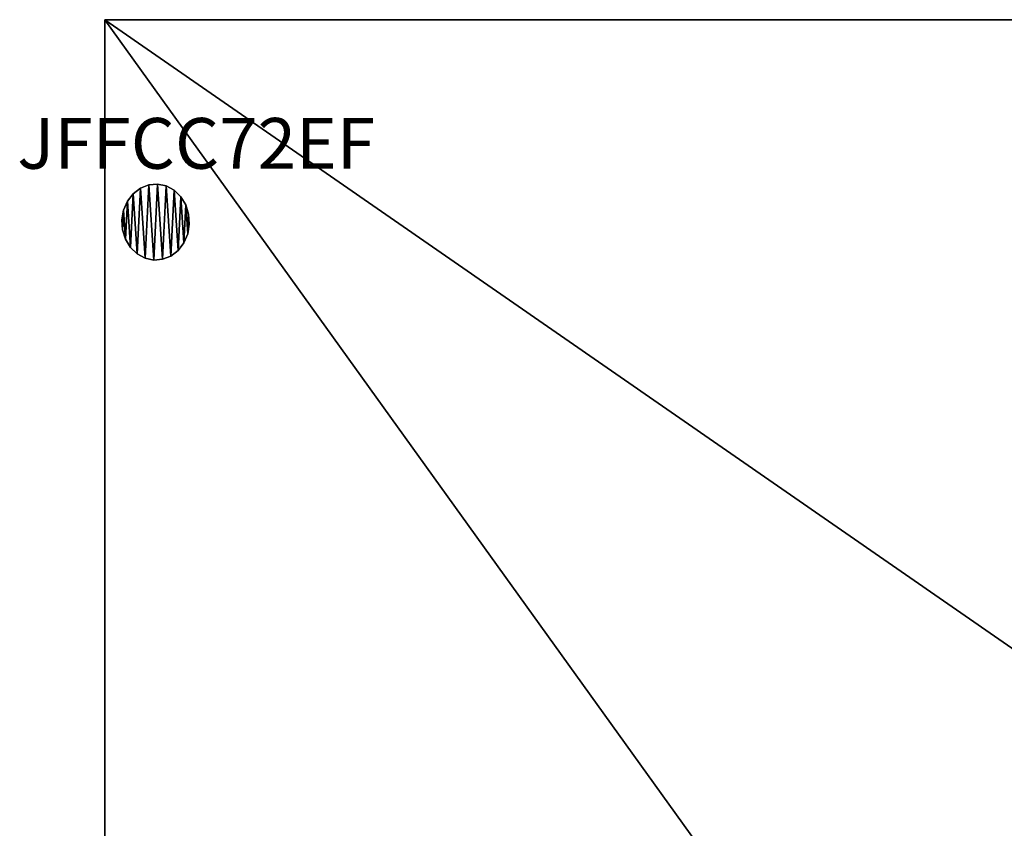
# Model space of a CAD drawing. Extents: x 0 to 37.3, y -28.9 to 2.9.
# Drawn here: x 0 to 19.4, y -13 to 2.9 of the extents above; entities that cross this region are included whole.
import ezdxf

# ---------------------------------------------------------------- set-up
doc = ezdxf.new("R2010")
doc.units = 0
doc.header["$MEASUREMENT"] = 0
doc.layers.get('0').update_dxf_attribs({"color": 13, "linetype": 'CONTINUOUS'})

# ---------------------------------------------------------------- blocks, each defined once
blk = doc.blocks.new('FRONT_FACE')
at = {"color": 251}
for p, q in [((0.271, 28.437, 83.378), (35.833, 28.437, 83.378)), ((0.271, 28.437, 12.704), (0.271, 28.437, 83.378)), ((0.271, 3.791, 83.322), (0.271, 28.437, 83.378)), ((0.271, 3.791, 12.648), (0.271, 28.437, 12.704)), ((0.271, 28.437, 12.704), (35.833, 28.437, 12.704))]:
    blk.add_line(p, q, dxfattribs=at)
at = {"color": 9}
for p, q in [((0.973, 25.118, 12.989), (0.973, 25.118, 12.427)), ((1.137, 25.183, 12.989), (1.137, 25.183, 12.427)), ((1.31, 25.198, 12.989), (1.31, 25.198, 12.427)), ((1.48, 25.161, 12.989), (1.48, 25.161, 12.427)), ((1.637, 25.076, 12.989), (1.637, 25.076, 12.427)), ((0.716, 24.859, 12.989), (0.716, 24.859, 12.427)), ((0.829, 25.008, 12.989), (0.829, 25.008, 12.427)), ((1.768, 24.949, 12.989), (1.768, 24.949, 12.427)), ((0.641, 24.683, 12.989), (0.641, 24.683, 12.427)), ((1.866, 24.787, 12.989), (1.866, 24.787, 12.427)), ((0.609, 24.491, 12.989), (0.609, 24.491, 12.427)), ((1.923, 24.602, 12.989), (1.923, 24.602, 12.427)), ((0.622, 24.295, 12.989), (0.622, 24.295, 12.427)), ((1.936, 24.407, 12.989), (1.936, 24.407, 12.427)), ((0.679, 24.111, 12.989), (0.679, 24.111, 12.427)), ((1.904, 24.215, 12.989), (1.904, 24.215, 12.427)), ((0.777, 23.949, 12.989), (0.777, 23.949, 12.427)), ((1.716, 23.89, 12.989), (1.716, 23.89, 12.427)), ((1.829, 24.038, 12.989), (1.829, 24.038, 12.427)), ((0.909, 23.821, 12.989), (0.909, 23.821, 12.427)), ((1.065, 23.736, 12.989), (1.065, 23.736, 12.427)), ((1.236, 23.7, 12.989), (1.236, 23.7, 12.427)), ((1.409, 23.715, 12.989), (1.409, 23.715, 12.427)), ((1.572, 23.779, 12.989), (1.572, 23.779, 12.427))]:
    blk.add_line(p, q, dxfattribs=at)
for points in [[(1.637, 25.076, 12.989), (1.48, 25.161, 12.989), (1.31, 25.198, 12.989), (1.137, 25.183, 12.989), (0.973, 25.118, 12.989), (0.829, 25.008, 12.989), (0.716, 24.859, 12.989), (0.641, 24.683, 12.989), (0.609, 24.491, 12.989), (0.622, 24.295, 12.989), (0.679, 24.111, 12.989), (0.777, 23.949, 12.989), (0.909, 23.821, 12.989), (1.065, 23.736, 12.989), (1.236, 23.7, 12.989), (1.409, 23.715, 12.989), (1.572, 23.779, 12.989), (1.716, 23.89, 12.989), (1.829, 24.038, 12.989), (1.904, 24.215, 12.989), (1.936, 24.407, 12.989), (1.923, 24.602, 12.989), (1.866, 24.787, 12.989), (1.768, 24.949, 12.989), (1.637, 25.076, 12.989)], [(0.641, 24.683, 12.427), (0.609, 24.491, 12.427), (0.622, 24.295, 12.427), (0.679, 24.111, 12.427), (0.777, 23.949, 12.427), (0.909, 23.821, 12.427), (1.065, 23.736, 12.427), (1.236, 23.7, 12.427), (1.409, 23.715, 12.427), (1.572, 23.779, 12.427), (1.716, 23.89, 12.427), (1.829, 24.038, 12.427), (1.904, 24.215, 12.427), (1.936, 24.407, 12.427), (1.923, 24.602, 12.427), (1.866, 24.787, 12.427), (1.768, 24.949, 12.427), (1.637, 25.076, 12.427), (1.48, 25.161, 12.427), (1.31, 25.198, 12.427), (1.137, 25.183, 12.427), (0.973, 25.118, 12.427), (0.829, 25.008, 12.427), (0.716, 24.859, 12.427), (0.641, 24.683, 12.427)]]:
    blk.add_polyline3d(points, close=True, dxfattribs=at)
at = {"color": 251}
mesh = blk.add_polyface(dxfattribs=at)
corners = [(0.271, 28.437, 12.704), (35.833, 3.791, 12.648), (0.271, 3.791, 12.648), (35.833, 28.437, 12.704)]
mesh.append_faces([[corners[k] for k in face] for face in [(0, 1, 2), (1, 0, 3)]], dxfattribs={"vtx0": -1, "color": 251})
mesh = blk.add_polyface(dxfattribs=at)
corners = [(17.988, 3.791, 83.322), (0.271, 28.437, 83.378), (0.271, 3.791, 83.322), (35.833, 28.437, 83.378), (18.116, 3.791, 83.322), (35.833, 3.791, 83.322)]
mesh.append_faces([[corners[k] for k in face] for face in [(0, 1, 2), (3, 4, 5)]], dxfattribs={"vtx0": -1, "color": 251})
mesh.append_faces([[corners[k] for k in face] for face in [(1, 0, 3)]], dxfattribs={"vtx0": -1, "vtx1": -1, "color": 251})
mesh.append_faces([[corners[k] for k in face] for face in [(3, 0, 4)]], dxfattribs={"vtx0": -1, "vtx2": -1, "color": 251})
mesh = blk.add_polyface(dxfattribs=at)
corners = [(0.271, 28.437, 83.378), (35.833, 28.437, 12.704), (0.271, 28.437, 12.704), (35.833, 28.437, 83.378)]
mesh.append_faces([[corners[k] for k in face] for face in [(0, 1, 2), (1, 0, 3)]], dxfattribs={"vtx0": -1, "color": 251})
mesh = blk.add_polyface(dxfattribs=at)
corners = [(0.271, 28.437, 83.378), (0.271, 3.791, 37.425), (0.271, 3.791, 83.322), (0.271, 3.791, 13.96), (0.271, 3.791, 36.953), (0.271, 3.791, 13.834), (0.271, 3.791, 12.959), (0.271, 3.791, 12.648), (0.271, 28.437, 12.704)]
mesh.append_faces([[corners[k] for k in face] for face in [(0, 1, 2), (1, 3, 4)]], dxfattribs={"vtx0": -1, "color": 251})
mesh.append_faces([[corners[k] for k in face] for face in [(3, 1, 5), (5, 1, 6), (6, 1, 7), (7, 1, 8), (8, 1, 0)]], dxfattribs={"vtx0": -1, "vtx1": -1, "color": 251})
at = {"color": 9}
mesh = blk.add_polyface(dxfattribs=at)
corners = [(0.622, 24.295, 12.989), (0.641, 24.683, 12.989), (0.609, 24.491, 12.989), (0.679, 24.111, 12.989), (0.716, 24.859, 12.989), (0.777, 23.949, 12.989), (0.829, 25.008, 12.989), (0.909, 23.821, 12.989), (0.973, 25.118, 12.989), (1.065, 23.736, 12.989), (1.137, 25.183, 12.989), (1.236, 23.7, 12.989), (1.31, 25.198, 12.989), (1.409, 23.715, 12.989), (1.48, 25.161, 12.989), (1.572, 23.779, 12.989), (1.637, 25.076, 12.989), (1.716, 23.89, 12.989), (1.768, 24.949, 12.989), (1.829, 24.038, 12.989), (1.866, 24.787, 12.989), (1.904, 24.215, 12.989), (1.923, 24.602, 12.989), (1.936, 24.407, 12.989)]
mesh.append_faces([[corners[k] for k in face] for face in [(0, 1, 2), (22, 21, 23)]], dxfattribs={"vtx0": -1, "color": 9})
mesh.append_faces([[corners[k] for k in face] for face in [(1, 3, 4), (4, 5, 6), (6, 7, 8), (8, 9, 10), (10, 11, 12), (12, 13, 14), (14, 15, 16), (16, 17, 18), (18, 19, 20), (20, 21, 22)]], dxfattribs={"vtx0": -1, "vtx1": -1, "color": 9})
mesh.append_faces([[corners[k] for k in face] for face in [(1, 0, 3), (4, 3, 5), (6, 5, 7), (8, 7, 9), (10, 9, 11), (12, 11, 13), (14, 13, 15), (16, 15, 17), (18, 17, 19), (20, 19, 21)]], dxfattribs={"vtx0": -1, "vtx2": -1, "color": 9})
mesh = blk.add_polyface(dxfattribs=at)
corners = [(0.641, 24.683, 12.427), (0.622, 24.295, 12.427), (0.609, 24.491, 12.427), (0.679, 24.111, 12.427), (0.716, 24.859, 12.427), (0.777, 23.949, 12.427), (0.829, 25.008, 12.427), (0.909, 23.821, 12.427), (0.973, 25.118, 12.427), (1.065, 23.736, 12.427), (1.137, 25.183, 12.427), (1.236, 23.7, 12.427), (1.31, 25.198, 12.427), (1.409, 23.715, 12.427), (1.48, 25.161, 12.427), (1.572, 23.779, 12.427), (1.637, 25.076, 12.427), (1.716, 23.89, 12.427), (1.768, 24.949, 12.427), (1.829, 24.038, 12.427), (1.866, 24.787, 12.427), (1.904, 24.215, 12.427), (1.923, 24.602, 12.427), (1.936, 24.407, 12.427)]
mesh.append_faces([[corners[k] for k in face] for face in [(0, 1, 2), (21, 22, 23)]], dxfattribs={"vtx0": -1, "color": 9})
mesh.append_faces([[corners[k] for k in face] for face in [(1, 0, 3), (3, 4, 5), (5, 6, 7), (7, 8, 9), (9, 10, 11), (11, 12, 13), (13, 14, 15), (15, 16, 17), (17, 18, 19), (19, 20, 21)]], dxfattribs={"vtx0": -1, "vtx1": -1, "color": 9})
mesh.append_faces([[corners[k] for k in face] for face in [(3, 0, 4), (5, 4, 6), (7, 6, 8), (9, 8, 10), (11, 10, 12), (13, 12, 14), (15, 14, 16), (17, 16, 18), (19, 18, 20), (21, 20, 22)]], dxfattribs={"vtx0": -1, "vtx2": -1, "color": 9})
mesh = blk.add_polyface(dxfattribs=at)
corners = [(0.829, 25.008, 12.989), (0.973, 25.118, 12.427), (0.829, 25.008, 12.427), (0.973, 25.118, 12.989)]
mesh.append_faces([[corners[k] for k in face] for face in [(0, 1, 2), (1, 0, 3)]], dxfattribs={"vtx0": -1, "color": 9})
mesh = blk.add_polyface(dxfattribs=at)
corners = [(0.973, 25.118, 12.989), (1.137, 25.183, 12.427), (0.973, 25.118, 12.427), (1.137, 25.183, 12.989)]
mesh.append_faces([[corners[k] for k in face] for face in [(0, 1, 2), (1, 0, 3)]], dxfattribs={"vtx0": -1, "color": 9})
mesh = blk.add_polyface(dxfattribs=at)
corners = [(1.137, 25.183, 12.989), (1.31, 25.198, 12.427), (1.137, 25.183, 12.427), (1.31, 25.198, 12.989)]
mesh.append_faces([[corners[k] for k in face] for face in [(0, 1, 2), (1, 0, 3)]], dxfattribs={"vtx0": -1, "color": 9})
mesh = blk.add_polyface(dxfattribs=at)
corners = [(1.31, 25.198, 12.989), (1.48, 25.161, 12.427), (1.31, 25.198, 12.427), (1.48, 25.161, 12.989)]
mesh.append_faces([[corners[k] for k in face] for face in [(0, 1, 2), (1, 0, 3)]], dxfattribs={"vtx0": -1, "color": 9})
mesh = blk.add_polyface(dxfattribs=at)
corners = [(1.48, 25.161, 12.989), (1.637, 25.076, 12.427), (1.48, 25.161, 12.427), (1.637, 25.076, 12.989)]
mesh.append_faces([[corners[k] for k in face] for face in [(0, 1, 2), (1, 0, 3)]], dxfattribs={"vtx0": -1, "color": 9})
mesh = blk.add_polyface(dxfattribs=at)
corners = [(1.637, 25.076, 12.989), (1.768, 24.949, 12.427), (1.637, 25.076, 12.427), (1.768, 24.949, 12.989)]
mesh.append_faces([[corners[k] for k in face] for face in [(0, 1, 2), (1, 0, 3)]], dxfattribs={"vtx0": -1, "color": 9})
mesh = blk.add_polyface(dxfattribs=at)
corners = [(0.716, 24.859, 12.989), (0.641, 24.683, 12.427), (0.641, 24.683, 12.989), (0.716, 24.859, 12.427)]
mesh.append_faces([[corners[k] for k in face] for face in [(0, 1, 2), (1, 0, 3)]], dxfattribs={"vtx0": -1, "color": 9})
mesh = blk.add_polyface(dxfattribs=at)
corners = [(0.829, 25.008, 12.989), (0.716, 24.859, 12.427), (0.716, 24.859, 12.989), (0.829, 25.008, 12.427)]
mesh.append_faces([[corners[k] for k in face] for face in [(0, 1, 2), (1, 0, 3)]], dxfattribs={"vtx0": -1, "color": 9})
mesh = blk.add_polyface(dxfattribs=at)
corners = [(1.768, 24.949, 12.427), (1.866, 24.787, 12.989), (1.866, 24.787, 12.427), (1.768, 24.949, 12.989)]
mesh.append_faces([[corners[k] for k in face] for face in [(0, 1, 2), (1, 0, 3)]], dxfattribs={"vtx0": -1, "color": 9})
mesh = blk.add_polyface(dxfattribs=at)
corners = [(0.641, 24.683, 12.989), (0.609, 24.491, 12.427), (0.609, 24.491, 12.989), (0.641, 24.683, 12.427)]
mesh.append_faces([[corners[k] for k in face] for face in [(0, 1, 2), (1, 0, 3)]], dxfattribs={"vtx0": -1, "color": 9})
mesh = blk.add_polyface(dxfattribs=at)
corners = [(1.866, 24.787, 12.427), (1.923, 24.602, 12.989), (1.923, 24.602, 12.427), (1.866, 24.787, 12.989)]
mesh.append_faces([[corners[k] for k in face] for face in [(0, 1, 2), (1, 0, 3)]], dxfattribs={"vtx0": -1, "color": 9})
mesh = blk.add_polyface(dxfattribs=at)
corners = [(0.609, 24.491, 12.989), (0.622, 24.295, 12.427), (0.622, 24.295, 12.989), (0.609, 24.491, 12.427)]
mesh.append_faces([[corners[k] for k in face] for face in [(0, 1, 2), (1, 0, 3)]], dxfattribs={"vtx0": -1, "color": 9})
mesh = blk.add_polyface(dxfattribs=at)
corners = [(1.923, 24.602, 12.427), (1.936, 24.407, 12.989), (1.936, 24.407, 12.427), (1.923, 24.602, 12.989)]
mesh.append_faces([[corners[k] for k in face] for face in [(0, 1, 2), (1, 0, 3)]], dxfattribs={"vtx0": -1, "color": 9})
mesh = blk.add_polyface(dxfattribs=at)
corners = [(0.622, 24.295, 12.989), (0.679, 24.111, 12.427), (0.679, 24.111, 12.989), (0.622, 24.295, 12.427)]
mesh.append_faces([[corners[k] for k in face] for face in [(0, 1, 2), (1, 0, 3)]], dxfattribs={"vtx0": -1, "color": 9})
mesh = blk.add_polyface(dxfattribs=at)
corners = [(1.936, 24.407, 12.427), (1.904, 24.215, 12.989), (1.904, 24.215, 12.427), (1.936, 24.407, 12.989)]
mesh.append_faces([[corners[k] for k in face] for face in [(0, 1, 2), (1, 0, 3)]], dxfattribs={"vtx0": -1, "color": 9})
mesh = blk.add_polyface(dxfattribs=at)
corners = [(0.679, 24.111, 12.989), (0.777, 23.949, 12.427), (0.777, 23.949, 12.989), (0.679, 24.111, 12.427)]
mesh.append_faces([[corners[k] for k in face] for face in [(0, 1, 2), (1, 0, 3)]], dxfattribs={"vtx0": -1, "color": 9})
mesh = blk.add_polyface(dxfattribs=at)
corners = [(1.904, 24.215, 12.427), (1.829, 24.038, 12.989), (1.829, 24.038, 12.427), (1.904, 24.215, 12.989)]
mesh.append_faces([[corners[k] for k in face] for face in [(0, 1, 2), (1, 0, 3)]], dxfattribs={"vtx0": -1, "color": 9})
mesh = blk.add_polyface(dxfattribs=at)
corners = [(0.909, 23.821, 12.989), (0.777, 23.949, 12.427), (0.909, 23.821, 12.427), (0.777, 23.949, 12.989)]
mesh.append_faces([[corners[k] for k in face] for face in [(0, 1, 2), (1, 0, 3)]], dxfattribs={"vtx0": -1, "color": 9})
mesh = blk.add_polyface(dxfattribs=at)
corners = [(1.716, 23.89, 12.989), (1.572, 23.779, 12.427), (1.716, 23.89, 12.427), (1.572, 23.779, 12.989)]
mesh.append_faces([[corners[k] for k in face] for face in [(0, 1, 2), (1, 0, 3)]], dxfattribs={"vtx0": -1, "color": 9})
mesh = blk.add_polyface(dxfattribs=at)
corners = [(1.829, 24.038, 12.427), (1.716, 23.89, 12.989), (1.716, 23.89, 12.427), (1.829, 24.038, 12.989)]
mesh.append_faces([[corners[k] for k in face] for face in [(0, 1, 2), (1, 0, 3)]], dxfattribs={"vtx0": -1, "color": 9})
mesh = blk.add_polyface(dxfattribs=at)
corners = [(1.065, 23.736, 12.989), (0.909, 23.821, 12.427), (1.065, 23.736, 12.427), (0.909, 23.821, 12.989)]
mesh.append_faces([[corners[k] for k in face] for face in [(0, 1, 2), (1, 0, 3)]], dxfattribs={"vtx0": -1, "color": 9})
mesh = blk.add_polyface(dxfattribs=at)
corners = [(1.236, 23.7, 12.989), (1.065, 23.736, 12.427), (1.236, 23.7, 12.427), (1.065, 23.736, 12.989)]
mesh.append_faces([[corners[k] for k in face] for face in [(0, 1, 2), (1, 0, 3)]], dxfattribs={"vtx0": -1, "color": 9})
mesh = blk.add_polyface(dxfattribs=at)
corners = [(1.409, 23.715, 12.989), (1.236, 23.7, 12.427), (1.409, 23.715, 12.427), (1.236, 23.7, 12.989)]
mesh.append_faces([[corners[k] for k in face] for face in [(0, 1, 2), (1, 0, 3)]], dxfattribs={"vtx0": -1, "color": 9})
mesh = blk.add_polyface(dxfattribs=at)
corners = [(1.572, 23.779, 12.989), (1.409, 23.715, 12.427), (1.572, 23.779, 12.427), (1.409, 23.715, 12.989)]
mesh.append_faces([[corners[k] for k in face] for face in [(0, 1, 2), (1, 0, 3)]], dxfattribs={"vtx0": -1, "color": 9})
blk = doc.blocks.new('BUILT-IN_REFRIGERATOR')
blk.add_blockref('FRONT_FACE', (-0.271, 0, -10.739))

msp = doc.modelspace()

# ---------------------------------------------------------------- block references
ref = msp.add_blockref('BUILT-IN_REFRIGERATOR', (1.724, -25.5, -0.659))
ref.add_attrib('Skp_ComponentInstanceName', 'JFFCC72EF', (0, 0), dxfattribs={"height": 1})

doc.saveas('drawing.dxf')
